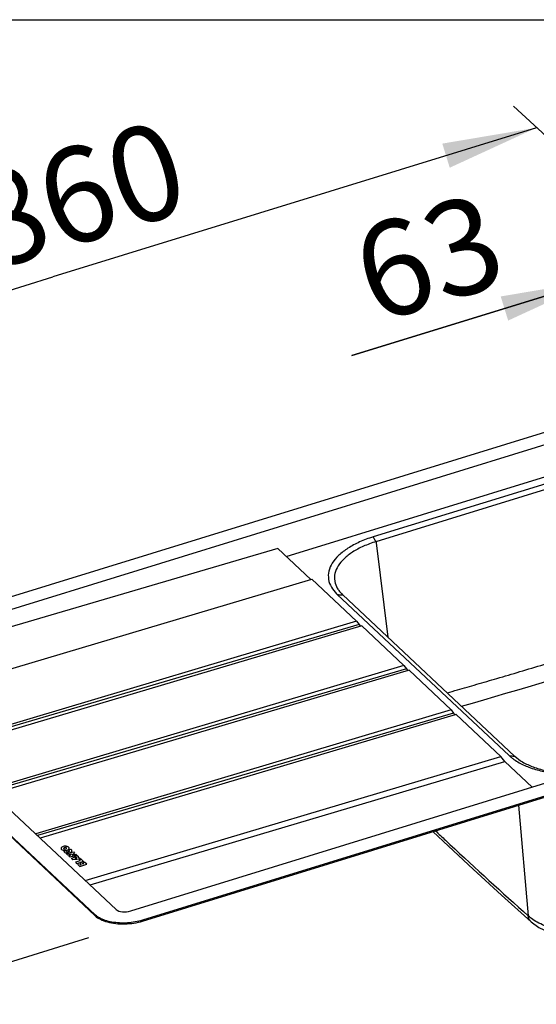
# Model space of a CAD drawing. Units: millimetres. Extents: x 0 to 38, y 0 to 24.
# Drawn here: x 8.7 to 16.9, y 8.4 to 24 of the extents above; entities that cross this region are included whole.
import ezdxf

# ---------------------------------------------------------------- set-up
doc = ezdxf.new("R2010")
doc.units = ezdxf.units.MM
doc.header["$LTSCALE"] = 2.09
doc.layers.get('0').update_dxf_attribs({"linetype": 'CONTINUOUS'})
doc.layers.add('K_LOGO', color=7, linetype='CONTINUOUS')
doc.dimstyles.new('DIMSTYLE_1', dxfattribs={"dimtxt": 1.5, "dimasz": 1.5, "dimexe": 0.18, "dimexo": 0.0625, "dimgap": 0.09, "dimtad": 1, "dimlfac": 50, "dimdsep": 46, "dimtxsty": 'Standard', "dimblk": '_FILLED', "dimblk1": '_FILLED', "dimblk2": '_FILLED', "dimcen": 0.09, "dimclrt": 5, "dimadec": 0, "dimazin": 0, "dimtp": 0.8, "dimtm": 0.8, "dimtfac": 1, "dimtofl": 0, "dimtmove": 0, "dimatfit": 3, "dimldrblk": '_FILLED', "dimfxl": 1, "dimtolj": 1, "dimarcsym": 0})
doc.dimstyles.new('DIMSTYLE_2', dxfattribs={"dimtxt": 1.5, "dimasz": 1.5, "dimexe": 0.18, "dimexo": 0.0625, "dimgap": 0.09, "dimtad": 1, "dimlfac": 50, "dimdsep": 46, "dimtxsty": 'Standard', "dimblk": '_FILLED', "dimblk1": '_FILLED', "dimblk2": '_FILLED', "dimcen": 0.09, "dimclrt": 5, "dimadec": 0, "dimazin": 0, "dimtp": 0.5, "dimtm": 0.5, "dimtfac": 1, "dimtofl": 0, "dimtmove": 0, "dimatfit": 3, "dimldrblk": '_FILLED', "dimfxl": 1, "dimtolj": 1, "dimarcsym": 0})
doc.dimstyles.new('DIMSTYLE_3', dxfattribs={"dimtxt": 1.5, "dimasz": 1.5, "dimexe": 0.18, "dimexo": 0.0625, "dimgap": 0.09, "dimtad": 1, "dimlfac": 50, "dimdsep": 46, "dimtxsty": 'Standard', "dimblk": '_FILLED', "dimblk1": '_FILLED', "dimblk2": '_FILLED', "dimcen": 0.09, "dimclrt": 5, "dimadec": 0, "dimazin": 0, "dimtp": 0.3, "dimtm": 0.3, "dimtfac": 1, "dimtofl": 0, "dimtmove": 0, "dimatfit": 3, "dimldrblk": '_FILLED', "dimfxl": 1, "dimtolj": 1, "dimarcsym": 0})

# ---------------------------------------------------------------- blocks, each defined once
blk = doc.blocks.new('_FILLED')
at = {"color": 0, "linetype": 'ByBlock'}
blk.add_solid([(0, 0), (-1, 0.133), (-1, -0.133)], dxfattribs=at)
blk = doc.blocks.new('*D2')
at = {"color": 2, "linetype": 'Continuous'}
for p, q in [((18.763, 20.569), (16.525, 22.631)), ((16.893, 22.292), (9.239, 19.932)), ((1.585, 17.571), (9.239, 19.932)), ((5.288, 14.158), (1.217, 17.91))]:
    blk.add_line(p, q, dxfattribs=at)
at = {"color": 2, "linetype": 'Continuous', "xscale": 1.5, "yscale": 1.5, "zscale": 1.5}
for p, rotation in [((16.893, 22.292), 17.1394894806), ((1.585, 17.571), 197.1394894806)]:
    blk.add_blockref('_FILLED', p, dxfattribs=dict(at, rotation=rotation))
at = {"color": 5, "linetype": 'Continuous', "insert": (9.401, 21.944), "char_height": 1.5, "width": 4.125, "attachment_point": 2, "rotation": 17.1395, "line_spacing_factor": 0.9}
blk.add_mtext('860', dxfattribs=at)
blk = doc.blocks.new('*D3')
at = {"color": 2, "linetype": 'Continuous'}
for p, q in [((5.366, 13.869), (1.781, 12.763)), ((2.259, 12.91), (4.57, 10.744)), ((6.881, 8.577), (4.57, 10.744)), ((9.804, 9.479), (6.403, 8.43))]:
    blk.add_line(p, q, dxfattribs=at)
at = {"color": 2, "linetype": 'Continuous', "xscale": 1.5, "yscale": 1.5, "zscale": 1.5}
for p, rotation in [((2.259, 12.91), 136.8502423953), ((6.881, 8.577), 316.8502423953)]:
    blk.add_blockref('_FILLED', p, dxfattribs=dict(at, rotation=rotation))
at = {"color": 5, "linetype": 'Continuous', "insert": (6.127, 11.855), "char_height": 1.5, "width": 3.375, "attachment_point": 2, "rotation": 316.8502, "line_spacing_factor": 0.9}
blk.add_mtext('510', dxfattribs=at)
blk = doc.blocks.new('*D10')
at = {"color": 2, "linetype": 'Continuous'}
for p, q in [((21.962, 21.154), (18.456, 20.072)), ((19.095, 20.27), (21.962, 21.154)), ((20.641, 18.837), (18.729, 20.609)), ((19.404, 18.404), (17.45, 20.215)), ((13.972, 18.69), (18.456, 20.072)), ((17.817, 19.875), (13.972, 18.69))]:
    blk.add_line(p, q, dxfattribs=at)
at = {"color": 2, "linetype": 'Continuous', "xscale": 1.5, "yscale": 1.5, "zscale": 1.5}
for p, rotation in [((19.095, 20.27), 197.1394894806), ((17.817, 19.875), 17.1394894806)]:
    blk.add_blockref('_FILLED', p, dxfattribs=dict(at, rotation=rotation))
at = {"color": 5, "linetype": 'Continuous', "insert": (16.047, 21.292), "char_height": 1.5, "width": 2.75, "attachment_point": 3, "rotation": 17.1395, "line_spacing_factor": 0.9}
blk.add_mtext('63', dxfattribs=at)

msp = doc.modelspace()

# ---------------------------------------------------------------- linework, layer by layer
at = {"color": 7, "linetype": 'Continuous'}
for p, q in [((0, 24), (38, 24)), ((6.03768, 14.09289), (20.33967, 18.50355)), ((20.52664, 18.35797), (6.17699, 13.93261)), ((12.93233, 15.50896), (19.33918, 17.4848)), ((18.21933, 17.02761), (14.30585, 15.82071)), ((14.35202, 15.74654), (18.26404, 16.95299)), ((12.79669, 15.63611), (6.34552, 13.7409)), ((12.79669, 15.63611), (13.31925, 15.14626)), ((6.76051, 13.19369), (13.33804, 15.15185)), ((14.04498, 14.48915), (13.33804, 15.15185)), ((13.73896, 14.91228), (16.45797, 12.36344)), ((16.54452, 12.35586), (13.82625, 14.90401)), ((14.04498, 14.48915), (7.47351, 12.52531)), ((14.04498, 14.48915), (14.0847, 14.43487)), ((14.12655, 14.41269), (7.54297, 12.46021)), ((10.47303, 9.90545), (24.82268, 14.3308)), ((14.79271, 13.78822), (14.12655, 14.41269)), ((24.96199, 14.17052), (10.66, 9.75986)), ((10.66096, 9.74606), (24.96295, 14.15672)), ((6.10143, 13.81153), (10.24049, 9.93151)), ((14.79271, 13.78822), (8.22124, 11.82438)), ((14.87428, 13.71176), (8.2907, 11.75927)), ((14.79271, 13.78822), (14.83243, 13.73394)), ((15.54044, 13.08729), (14.87428, 13.71176)), ((9.90815, 9.84415), (5.79338, 13.7014)), ((5.79433, 13.68759), (9.9091, 9.83035)), ((15.54044, 13.08729), (8.96897, 11.12345)), ((15.54044, 13.08729), (15.58015, 13.03301)), ((15.62201, 13.01082), (9.03842, 11.05834)), ((16.32896, 12.34813), (15.62201, 13.01082)), ((9.75143, 10.38997), (16.32896, 12.34813)), ((16.38773, 12.26982), (16.32896, 12.34813)), ((9.8289, 10.31734), (16.38773, 12.26982)), ((16.38773, 12.26982), (16.82143, 11.86326)), ((15.25227, 11.162), (15.49639, 10.93131)), ((16.33679, 10.15673), (16.80828, 9.73202))]:
    msp.add_line(p, q, dxfattribs=at)
at = {"color": 9, "linetype": 'Continuous'}
for p, q in [((14.35594, 15.72593), (14.53879, 14.23606)), ((14.0847, 14.43487), (7.49964, 12.50082)), ((14.83243, 13.73394), (8.24737, 11.79989)), ((15.58015, 13.03301), (8.9951, 11.09896)), ((16.60432, 11.57896), (16.76078, 9.82726)), ((15.52169, 10.95848), (15.45256, 11.02318)), ((9.9091, 9.83035), (9.90815, 9.84415)), ((10.66096, 9.74606), (10.66, 9.75986))]:
    msp.add_line(p, q, dxfattribs=at)
at = {"color": 7, "linetype": 'Continuous'}
for points in [[(15.49639, 10.93131), (15.89004, 10.5653), (16.33679, 10.15673)], [(16.80819, 9.7321), (16.92904, 9.64383), (17.09579, 9.5632), (17.28743, 9.50433), (17.4984, 9.46738), (17.72162, 9.45282), (17.94876, 9.46073), (18.17121, 9.49048)]]:
    msp.add_lwpolyline(points, dxfattribs=at)
for centre, radius, start, end in [((14.97726, 16.17573), 0.7595, 207.867719, 210.189317), ((13.99003, 15.17077), 0.29479, 188.833153, 189.610313), ((13.99167, 15.17105), 0.29645, 189.609777, 189.810889), ((13.99316, 15.17131), 0.29796, 189.811292, 190.484709), ((14.15024, 15.2574), 0.47923, 218.577204, 222.437527), ((14.1597, 15.36117), 0.61524, 225.657143, 226.854068), ((13.80733, 15.19748), 0.29328, 256.517927, 262.163528), ((13.80981, 15.21552), 0.31149, 262.164208, 267.504341), ((13.81068, 15.23546), 0.33145, 267.505353, 272.628958), ((14.1926, 15.29628), 0.53673, 222.449026, 226.630489), ((14.21804, 15.32259), 0.57333, 226.588267, 226.84343), ((16.90056, 12.83576), 0.64728, 226.861565, 229.159494), ((16.52635, 12.64864), 0.29328, 256.517927, 262.163528), ((16.93952, 12.88137), 0.70727, 229.187911, 233.148841), ((16.52883, 12.66668), 0.31149, 262.164209, 267.504404), ((16.52969, 12.68662), 0.33145, 267.505414, 272.628957), ((16.94419, 12.78159), 0.58393, 226.858155, 227.437611), ((10.09842, 10.04717), 0.27824, 226.856823, 228.655972), ((10.39172, 10.62979), 0.91035, 286.994754, 287.139452)]:
    msp.add_arc(centre, radius, start, end, dxfattribs=at)
at = {"color": 9, "linetype": 'Continuous'}
for centre, radius, start, end in [((-11.39901, 107.74028), 98.40257, 285.9876532, 287.6904914), ((60.82328, 59.42205), 66.33968, 226.6593956, 226.8496437), ((67.41041, 66.55921), 76.05188, 226.9778522, 228.2418909), ((16.89732, 9.83165), 0.13362, 226.893227, 228.160752)]:
    msp.add_arc(centre, radius, start, end, dxfattribs=at)
at = {"color": 7, "linetype": 'Continuous'}
for centre, major_axis, ratio, start_param, end_param in [((14.10001, 14.42886), (-0.04558, 0.0595), 0.11549588, 1.38182019, 1.86507622), ((14.84774, 13.72793), (-0.04558, 0.0595), 0.11549588, 1.38182019, 1.86507622), ((15.59547, 13.027), (-0.04558, 0.0595), 0.11549588, 1.38182019, 1.86507622), ((10.41973, 10.01939), (0.20407, 0.04623), 0.59224784, 3.52277487, 4.84089094)]:
    msp.add_ellipse(centre, major_axis=major_axis, ratio=ratio, start_param=start_param, end_param=end_param, dxfattribs=at)
for points, start_tangent, end_tangent in [([(14.30585, 15.82071), (14.09168, 15.74057), (13.90838, 15.64229), (13.76299, 15.52966), (13.66108, 15.407), (13.60658, 15.27902), (13.60159, 15.15065), (13.64628, 15.02682), (13.72967, 14.92116)], (-0.95559013, -0.29469901), (0.71512288, -0.69899876)), ([(14.35129, 15.74631), (14.15316, 15.67208), (13.98249, 15.58046), (13.84857, 15.47665), (13.75387, 15.36268), (13.70333, 15.24373), (13.69874, 15.1255)], (-0.95556086, -0.29479391), (0.15354773, -0.98814123)), ([(14.32078, 15.79381), (14.33589, 15.76909), (14.35129, 15.74632)], (0.5032347, -0.86414978), (0.58068752, -0.81412653)), ([(13.70017, 15.11709), (13.74028, 15.01024), (13.77559, 14.95856)], (0.18196552, -0.98330491), (0.62311549, -0.78212984)), ([(16.51535, 12.31542), (16.59506, 12.26259), (16.7713, 12.17932), (16.97991, 12.11682), (17.21287, 12.0775), (17.46124, 12.06286), (17.46983, 12.06281)], (0.79978361, -0.60028841), (0.99998933, -0.00462041)), ([(16.54923, 12.3515), (16.67185, 12.26219), (16.83613, 12.18465), (17.0284, 12.12709), (17.24486, 12.09054), (17.47571, 12.077), (17.5206, 12.07708)], (0.73653304, -0.67640156), (0.999935, 0.0114013)), ([(9.9091, 9.83035), (9.99176, 9.77401), (10.10272, 9.73198), (10.23443, 9.70712), (10.37792, 9.70113), (10.5234, 9.71441), (10.66096, 9.74606)], (0.72956862, -0.68390761), (0.95559013, 0.29469901)), ([(10.65781, 9.75919), (10.54281, 9.73165), (10.41876, 9.71678), (10.29409, 9.71599), (10.17504, 9.72934), (10.06758, 9.75615), (9.97711, 9.79507), (9.91462, 9.83828)], (-0.95633133, -0.29228477), (-0.75068069, 0.6606652))]:
    msp.add_spline(points, degree=3, dxfattribs=dict(at, start_tangent=start_tangent, end_tangent=end_tangent))
at = {"color": 9, "linetype": 'Continuous'}
for points, start_tangent, end_tangent in [([(14.35202, 15.74654), (14.35453, 15.73601), (14.35594, 15.72593)], (0.27485396, -0.96148599), (0.08568109, -0.99632261)), ([(15.47825, 13.35533), (15.63938, 13.40154), (15.94515, 13.48986), (16.26519, 13.58327), (16.628, 13.69049), (17.0059, 13.80379), (17.35529, 13.91011), (17.66223, 14.00479), (17.93602, 14.09027), (18.18137, 14.16766), (18.40283, 14.23814)], (0.96142352, 0.27507238), (0.95254565, 0.30439577)), ([(16.80601, 9.73409), (16.77584, 9.77511), (16.76078, 9.82726)], (-0.73008157, 0.68336001), (-0.11728143, 0.99309872)), ([(16.83157, 9.77135), (16.76078, 9.82726)], (-0.82356093, 0.56722782), (-0.7384798, 0.6742756)), ([(18.39256, 9.64231), (18.20014, 9.59569), (17.9972, 9.56502), (17.78978, 9.55127), (17.58227, 9.55498), (17.38329, 9.57612), (17.2036, 9.61256), (17.05056, 9.66031), (16.92644, 9.71492), (16.83157, 9.77135)], (-0.95982095, -0.28061314), (-0.82356093, 0.56722782))]:
    msp.add_spline(points, degree=3, dxfattribs=dict(at, start_tangent=start_tangent, end_tangent=end_tangent))
at = {"layer": 'K_LOGO', "color": 7, "linetype": 'Continuous'}
for p, q in [((9.41503, 10.84954), (9.45596, 10.86284)), ((9.45766, 10.80738), (9.56625, 10.8397)), ((9.4767, 10.78954), (9.45766, 10.80738)), ((9.50518, 10.79801), (9.4767, 10.78954)), ((9.47732, 10.8692), (9.52006, 10.8808)), ((9.49392, 10.77339), (9.53411, 10.80827)), ((9.51295, 10.75555), (9.49392, 10.77339)), ((9.62153, 10.78788), (9.51295, 10.75555)), ((9.53525, 10.73465), (9.62425, 10.78533)), ((9.58528, 10.82186), (9.5463, 10.78804)), ((9.56625, 10.8397), (9.58528, 10.82186)), ((9.5669, 10.79512), (9.6025, 10.80572)), ((9.61339, 10.7489), (9.58618, 10.73593)), ((9.6025, 10.80572), (9.62153, 10.78788)), ((9.62127, 10.74151), (9.61339, 10.7489)), ((9.62425, 10.78533), (9.64601, 10.76494)), ((9.64601, 10.76494), (9.63447, 10.75926)), ((9.63447, 10.75926), (9.64897, 10.74567)), ((9.64897, 10.74567), (9.66413, 10.74794)), ((9.66413, 10.74794), (9.68588, 10.72755)), ((9.55772, 10.71358), (9.53525, 10.73465)), ((9.68588, 10.72755), (9.55772, 10.71358)), ((9.58618, 10.73593), (9.62127, 10.74151)), ((9.672, 10.69879), (9.59724, 10.67654)), ((9.59724, 10.67654), (9.61718, 10.65785)), ((9.61718, 10.65785), (9.72576, 10.69017)), ((9.66703, 10.61112), (9.64049, 10.63599)), ((9.68815, 10.72543), (9.65433, 10.71536)), ((9.65433, 10.71536), (9.672, 10.69879)), ((9.66703, 10.61112), (9.77561, 10.64344)), ((9.6747, 10.63691), (9.67152, 10.63988)), ((9.6747, 10.63691), (9.69072, 10.64168)), ((9.69072, 10.64168), (9.68754, 10.64465)), ((9.72576, 10.69017), (9.68815, 10.72543)), ((9.71386, 10.64857), (9.70933, 10.65281)), ((9.71386, 10.64857), (9.73166, 10.65387)), ((9.73166, 10.65387), (9.72713, 10.65811)), ((9.77561, 10.64344), (9.74508, 10.67206))]:
    msp.add_line(p, q, dxfattribs=at)
for points, start_tangent, end_tangent in [([(9.46478, 10.92642), (9.45026, 10.92876), (9.43477, 10.92925), (9.40412, 10.92465), (9.38091, 10.91329), (9.37363, 10.90605), (9.3698, 10.89815)], (-0.98339114, 0.18149894), (-0.37489791, -0.9270661)), ([(9.42359, 10.90638), (9.41627, 10.90319), (9.41167, 10.8989), (9.4131, 10.88982), (9.42705, 10.88448), (9.44534, 10.88599)], (-0.94010382, -0.34088827), (0.97283377, 0.23150475)), ([(9.44534, 10.88599), (9.45266, 10.88918), (9.45726, 10.89347), (9.45582, 10.90254), (9.44188, 10.90789), (9.42359, 10.90638)], (0.94010382, 0.34088827), (-0.97283377, -0.23150475)), ([(9.49912, 10.89422), (9.49919, 10.89915), (9.49799, 10.90403), (9.49197, 10.91318), (9.46478, 10.92642)], (0.01380766, 0.99990467), (-0.95361923, 0.30101556)), ([(9.3698, 10.89815), (9.36974, 10.89321), (9.37094, 10.88833), (9.37696, 10.87919), (9.40415, 10.86595)], (-0.01380766, -0.99990467), (0.95361923, -0.30101556)), ([(9.40415, 10.86595), (9.41867, 10.86361), (9.43416, 10.86311), (9.46481, 10.86771), (9.48802, 10.87908), (9.4953, 10.88632), (9.49912, 10.89422)], (0.98339114, -0.18149894), (0.37489791, 0.9270661)), ([(9.41503, 10.84954), (9.41698, 10.84439), (9.4204, 10.83947), (9.43125, 10.83079), (9.44796, 10.82472), (9.46778, 10.82141)], (0.35305199, -0.93560371), (0.99207131, -0.12567627)), ([(9.45596, 10.86284), (9.45322, 10.85562), (9.45623, 10.84859)], (-0.54550264, -0.8381091), (0.58923818, -0.80795938)), ([(9.45623, 10.84859), (9.46199, 10.84473), (9.47054, 10.84247), (9.49017, 10.84392), (9.50273, 10.85202), (9.50354, 10.85705), (9.50026, 10.86169)], (0.76028981, -0.64958402), (-0.69373005, 0.72023511)), ([(9.46778, 10.82141), (9.48898, 10.82192), (9.50928, 10.82592), (9.52633, 10.83299), (9.53306, 10.83747), (9.53829, 10.8424)], (0.99981987, -0.01897962), (0.72725567, 0.68636666)), ([(9.50026, 10.86169), (9.49058, 10.86665), (9.47732, 10.8692)], (-0.82445358, 0.56592959), (-0.99336827, 0.11497604)), ([(9.50518, 10.79801), (9.51968, 10.80272), (9.53411, 10.80827)], (0.95608582, 0.29308687), (0.92644367, 0.37643342)), ([(9.53829, 10.8424), (9.54146, 10.84761), (9.54317, 10.85297), (9.54212, 10.86355), (9.53369, 10.87308), (9.52748, 10.87721), (9.52006, 10.8808)], (0.51925555, 0.85461902), (-0.89971771, 0.43647227)), ([(9.5669, 10.79512), (9.55644, 10.79177), (9.55162, 10.79006), (9.5463, 10.78804)], (-0.95667981, -0.29114215), (-0.93349088, -0.35860115)), ([(9.68418, 10.661), (9.66858, 10.66427), (9.65116, 10.66235), (9.64389, 10.65954), (9.63813, 10.65589), (9.63412, 10.64718)], (-0.94318382, 0.33227139), (-0.05964734, -0.99821951)), ([(9.63412, 10.64718), (9.64049, 10.63599)], (0.20655634, -0.97843471), (0.69783608, -0.7162575)), ([(9.68754, 10.64465), (9.68231, 10.64666), (9.67546, 10.64609), (9.67099, 10.64328), (9.67152, 10.63988)], (-0.80462128, 0.59378835), (0.62819021, -0.77805981)), ([(9.68311, 10.66704), (9.68418, 10.661)], (-0.14591156, -0.98929764), (0.45691146, -0.88951218)), ([(9.72789, 10.68036), (9.71379, 10.68168), (9.6994, 10.67952), (9.6884, 10.67417), (9.68311, 10.66704)], (-0.98365675, 0.18005387), (-0.380482, -0.92478832)), ([(9.72713, 10.65811), (9.72131, 10.66034), (9.71369, 10.65971), (9.70873, 10.65659), (9.70933, 10.65281)], (-0.80462128, 0.59378835), (0.62819021, -0.77805981)), ([(9.74508, 10.67206), (9.73786, 10.67686), (9.72789, 10.68036)], (-0.76845495, 0.63990389), (-0.96334269, 0.26827384))]:
    msp.add_spline(points, degree=3, dxfattribs=dict(at, start_tangent=start_tangent, end_tangent=end_tangent))

# ---------------------------------------------------------------- dimensions: what is measured, and where the dimension line sits
at = {"color": 2, "linetype": 'Continuous'}
for base, p1, p2, angle, text, dimstyle, picture, middle in [((16.89311, 22.29239), (5.28849, 14.15796), (18.7634, 20.5688), 17.139489, '860', 'DIMSTYLE_1', '*D2', (9.908, 23.26973)), ((17.81667, 19.87521), (20.64125, 18.83661), (19.40383, 18.40413), 197.139489, '63', 'DIMSTYLE_3', '*D10', (15.33628, 22.8932)), ((6.88124, 8.57715), (5.36607, 13.86895), (9.80449, 9.47918), 316.850242, '510', 'DIMSTYLE_2', '*D3', (4.47797, 10.05926))]:
    dim = msp.add_linear_dim(base=base, p1=p1, p2=p2, angle=angle, text=text, dimstyle=dimstyle, dxfattribs=at)
    dim.commit()
    dim.dimension.update_dxf_attribs({"geometry": picture, "text_midpoint": middle, "dimtype": 160})

doc.saveas('drawing.dxf')
